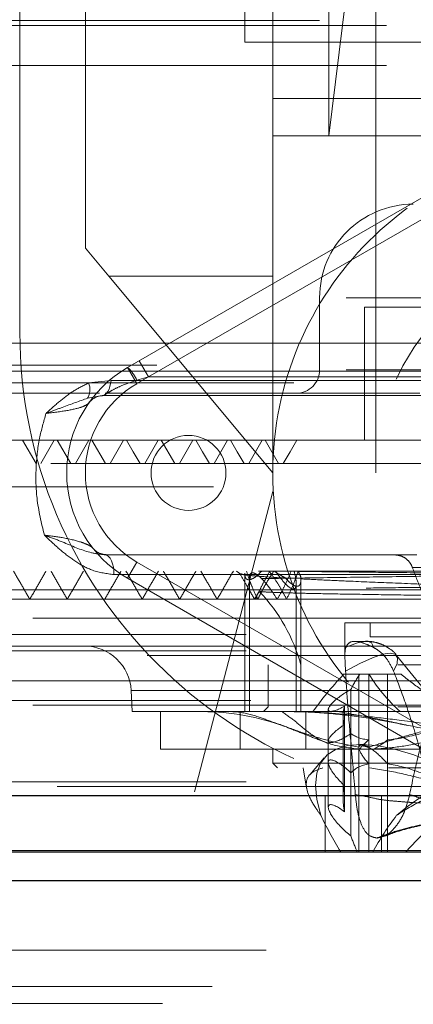
# Model space of a CAD drawing. Units: millimetres. Extents: x 180 to 18720, y 180 to 13185.
# Drawn here: x 3953 to 3995, y 3395 to 3500 of the extents above; entities that cross this region are included whole.
import ezdxf

# ---------------------------------------------------------------- set-up
doc = ezdxf.new("R2010")
doc.units = ezdxf.units.MM
doc.header["$LTSCALE"] = 45
doc.linetypes.add('SLD-Dashed', pattern=[1.905, 1.27, -0.635])
doc.linetypes.add('SLD-Solid', pattern=[0])

msp = doc.modelspace()

# ---------------------------------------------------------------- linework, layer by layer
at = {"color": 7, "linetype": 'SLD-Dashed', "lineweight": 18}
for p, q in [((3977.22, 3531.63), (3977.22, 3497.63)), ((3989.29, 3512.63), (3986.22, 3487.63)), ((3953.22, 3466.63), (3953.22, 3501.63)), ((3960.22, 3475.63), (3960.22, 3501.63)), ((3980.22, 3501.63), (3980.22, 3491.63)), ((3986.22, 3501.63), (3986.22, 3487.63)), ((3991.22, 3501.63), (3991.22, 3491.63)), ((3928.06, 3499.93), (4102.38, 3499.93)), ((3935.22, 3499.43), (4095.22, 3499.43)), ((3977.22, 3497.63), (4053.22, 3497.63)), ((3980.22, 3497.63), (3980.22, 3491.63)), ((3935.22, 3495.13), (4095.22, 3495.13)), ((3980.22, 3491.63), (4050.22, 3491.63)), ((3980.22, 3491.63), (3980.22, 3451.63)), ((3991.22, 3491.63), (4039.17, 3491.63)), ((3991.22, 3491.63), (3991.22, 3451.63)), ((3980.22, 3487.63), (4050.22, 3487.63)), ((3964.72, 3462.89), (3997.72, 3481.94)), ((3998.72, 3480.21), (3965.72, 3461.16)), ((3962.72, 3472.63), (3960.22, 3475.63)), ((3962.72, 3472.63), (3980.22, 3472.63)), ((3980.22, 3451.63), (3962.72, 3472.63)), ((4045.22, 3470.33), (3985.22, 3470.33)), ((3985.22, 3470.33), (3985.22, 3462.63)), ((3990.02, 3469.33), (4040.42, 3469.33)), ((3990.02, 3469.33), (3990.02, 3455.13)), ((3998.37, 3465.5), (3926.27, 3465.5)), ((3996.25, 3465.5), (3948, 3465.5)), ((3910.68, 3463.13), (4003.08, 3463.13)), ((3966.96, 3461.88), (3965.96, 3463.61)), ((3939.84, 3462.5), (4090.6, 3462.5)), ((3965.72, 3461.16), (3964.72, 3462.89)), ((4045.22, 3462.63), (3985.22, 3462.63)), ((3960.56, 3461.24), (3908.7, 3461.24)), ((3925.33, 3461.24), (4045.67, 3461.24)), ((3960.56, 3461.24), (3962.96, 3461.5)), ((3962.96, 3461.5), (4001.25, 3461.5)), ((3966.96, 3461.88), (3965.72, 3461.52)), ((3996.16, 3461.88), (3966.96, 3461.88)), ((3942.33, 3460.13), (3961.73, 3460.13)), ((3961.99, 3459.88), (3960.46, 3459.61)), ((3962.16, 3459.88), (3996.16, 3459.88)), ((3962.34, 3460.13), (3995.92, 3460.13)), ((4003.71, 3455.13), (3921.72, 3455.13)), ((3953.5, 3455.13), (3954.95, 3452.63)), ((3956.89, 3455.13), (3955.45, 3452.63)), ((3957.2, 3455.13), (3958.65, 3452.63)), ((3960.59, 3455.13), (3959.15, 3452.63)), ((3960.9, 3455.13), (3962.35, 3452.63)), ((3964.29, 3455.13), (3962.85, 3452.63)), ((3968.3, 3455.13), (3969.75, 3452.63)), ((3971.69, 3455.13), (3970.25, 3452.63)), ((4099.41, 3452.63), (3932.76, 3452.63)), ((3916.73, 3450.13), (4113.72, 3450.13)), ((3950.22, 3334.63), (3980.22, 3449.63)), ((3980.22, 3449.63), (3980.28, 3449.63)), ((3964.56, 3442.88), (3993.21, 3442.88)), ((3964.72, 3440.38), (3965.72, 3442.11)), ((3965.72, 3442.11), (3964.72, 3440.38)), ((3965.72, 3442.11), (3998.72, 3423.05)), ((3977.23, 3440.93), (3977.23, 3426.13)), ((3998.01, 3440.77), (3963.27, 3440.77)), ((3997.72, 3421.32), (3964.72, 3440.38)), ((3977.73, 3440.42), (3977.73, 3426.13)), ((3983.23, 3426.13), (3983.23, 3440.31)), ((4007.94, 3439.13), (3916.72, 3439.13)), ((3925.44, 3439.13), (3970.33, 3439.13)), ((3970.33, 3439.13), (4105, 3439.13)), ((3978.81, 3439.05), (3978.28, 3438.13)), ((3982.73, 3426.13), (3982.73, 3439.84)), ((4097.47, 3436.13), (3920.24, 3436.13)), ((4007.71, 3435.63), (3987.92, 3435.63)), ((3987.92, 3435.63), (3987.92, 3432.11)), ((3990.62, 3435.63), (3990.62, 3434.13)), ((3920.22, 3434.36), (4015.96, 3434.36)), ((3990.18, 3433.63), (3988.99, 3433.63)), ((4008.45, 3434.13), (3990.62, 3434.13)), ((3920.24, 3432.63), (4110.19, 3432.63)), ((3941.68, 3433.13), (4024.13, 3433.13)), ((4109.69, 3432.13), (3920.74, 3432.13)), ((4007.26, 3415.01), (3993.43, 3432.14)), ((4050.72, 3431.13), (3979.72, 3431.13)), ((3979.72, 3431.13), (3979.72, 3426.63)), ((3937.55, 3429.43), (4023.93, 3429.43)), ((4023.93, 3429.43), (3937.55, 3429.43)), ((3987.78, 3430.13), (3990.47, 3430.13)), ((3989.4, 3430.13), (3989.4, 3422.37)), ((3990.47, 3430.13), (3993.92, 3430.13)), ((3990.47, 3430.13), (3990.47, 3420.56)), ((3992.47, 3420.56), (3992.47, 3430.13)), ((3965.1, 3428.4), (3965.22, 3426.13)), ((3965.14, 3428.4), (4065.34, 3428.4)), ((3988.55, 3419.59), (3988.55, 3428.5)), ((3920.74, 3427.33), (4097.04, 3427.33)), ((4097.47, 3426.83), (3920.24, 3426.83)), ((3979.72, 3426.63), (3979.22, 3426.13)), ((4050.72, 3426.63), (3979.72, 3426.63)), ((3986.14, 3426.35), (3986.14, 3420.71)), ((3987.86, 3426.7), (3987.86, 3418.22)), ((4017.87, 3426.13), (3965.22, 3426.13)), ((3968.22, 3426.13), (3968.22, 3422.13)), ((3976.73, 3426.13), (3976.73, 3422.13)), ((3983.73, 3422.13), (3983.73, 3426.13)), ((3987.72, 3425.64), (3987.72, 3416.95)), ((3981.53, 3424.55), (3981.72, 3424.49)), ((3968.22, 3422.13), (4015.22, 3422.13)), ((3980.22, 3422.13), (3980.22, 3420.63)), ((3989.4, 3422.33), (3989.4, 3411.13)), ((3985.72, 3421.19), (3984.17, 3419.39)), ((3980.22, 3420.63), (4050.22, 3420.63)), ((3980.22, 3420.63), (3980.72, 3420.13)), ((4049.72, 3420.13), (3980.72, 3420.13)), ((3983.47, 3420.13), (3983.83, 3417.94)), ((3986.14, 3420.71), (3986.14, 3415.93)), ((3990.47, 3411.13), (3990.47, 3420.56)), ((3992.47, 3420.56), (3992.47, 3411.13)), ((3988.55, 3419.59), (3988.55, 3412.86)), ((4100.07, 3418.13), (3917.24, 3418.13)), ((3920.22, 3418.63), (4008.72, 3418.63)), ((3920.22, 3418.63), (4110.17, 3418.63)), ((3987.86, 3415.43), (3987.86, 3418.22)), ((3906.22, 3417.13), (3960.72, 3417.13)), ((3917.24, 3417.18), (3966.23, 3417.18)), ((3960.72, 3417.13), (4013.76, 3417.13)), ((3966.23, 3417.18), (4012.94, 3417.18)), ((3985.82, 3417.13), (3985.82, 3411.13)), ((3991.82, 3411.13), (3991.82, 3417.13)), ((3991.39, 3412.63), (3991.31, 3412.63)), ((3906.22, 3411.13), (3960.72, 3411.13)), ((3960.72, 3411.13), (4124.22, 3411.13)), ((4150.95, 3400.67), (3465.62, 3400.67)), ((4145.2, 3396.79), (3402.47, 3396.79)), ((4911.44, 3394.96), (3402.47, 3394.96))]:
    msp.add_line(p, q, dxfattribs=at)
at = {"color": 7, "linetype": 'SLD-Solid', "lineweight": 25}
for p, q in [((4138.95, 3411.26), (3444.73, 3411.26)), ((4144.71, 3408.06), (3392.53, 3408.06))]:
    msp.add_line(p, q, dxfattribs=at)
at = {"color": 7, "linetype": 'SLD-Dashed', "lineweight": 18, "flags": 128}
for points in [[(3961.99, 3459.88), (3962.16, 3459.91), (3962.32, 3459.99), (3962.48, 3460.14), (3962.62, 3460.34), (3962.74, 3460.58), (3962.84, 3460.86), (3962.91, 3461.17), (3962.96, 3461.5)], [(3964.6, 3455.13), (3965.32, 3453.88), (3966.05, 3452.63)], [(3967.99, 3455.13), (3967.27, 3453.88), (3966.55, 3452.63)], [(3972, 3455.13), (3972.72, 3453.88), (3973.45, 3452.63)], [(3975.39, 3455.13), (3974.67, 3453.88), (3973.95, 3452.63)], [(3975.7, 3455.13), (3976.42, 3453.88), (3977.15, 3452.63)], [(3979.09, 3455.13), (3978.37, 3453.88), (3977.65, 3452.63)], [(3979.4, 3455.13), (3980.12, 3453.88), (3980.84, 3452.63)], [(3982.79, 3455.13), (3982.07, 3453.88), (3981.34, 3452.63)], [(3963.27, 3440.77), (3963.26, 3441.18), (3963.21, 3441.57), (3963.12, 3441.93), (3963, 3442.25), (3962.86, 3442.52), (3962.68, 3442.71), (3962.5, 3442.83), (3962.3, 3442.88)], [(3990.92, 3433.01), (3990.88, 3433.28), (3990.74, 3433.48), (3990.51, 3433.59), (3990.18, 3433.63), (3989.77, 3433.59), (3989.27, 3433.48), (3988.68, 3433.28), (3988.02, 3433.01)], [(3987.99, 3430.45), (3989.52, 3431.28), (3990.85, 3431.89), (3991.94, 3432.26), (3992.76, 3432.38), (3993.3, 3432.26), (3993.54, 3431.89), (3993.48, 3431.28), (3993.12, 3430.45)], [(3989.67, 3422.63), (3988.21, 3422.51), (3986.99, 3422.13), (3986.03, 3421.5), (3985.33, 3420.64), (3984.91, 3419.55), (3984.77, 3418.24), (3984.91, 3416.74), (3985.34, 3415.06)], [(4007.11, 3415.06), (4004.63, 3416.74), (4002.18, 3418.24), (3999.78, 3419.55), (3997.46, 3420.64), (3995.27, 3421.5), (3993.22, 3422.13), (3991.35, 3422.51), (3989.67, 3422.63)]]:
    msp.add_lwpolyline(points, dxfattribs=at)
at = {"color": 7, "linetype": 'SLD-Dashed', "lineweight": 18}
for centre, radius in [((4015.22, 3451.63), 35), ((4015.22, 3451.63), 24), ((3971.22, 3451.63), 4)]:
    msp.add_circle(centre, radius, dxfattribs=at)
for centre, radius, start, end in [((3995.22, 3470.33), 10, 90, 180), ((4003.22, 3466.63), 50, 180, 270), ((3971.22, 3451.63), 13, 120, 240), ((3961.61, 3459.58), 4.55, 25.2729, 46.8096), ((3982.72, 3462.63), 2.5, 270, 0), ((3971.22, 3451.63), 11, 120, 240), ((3958.85, 3460.52), 1.85, 330.3713, 22.7262), ((3962.16, 3457.88), 2, 90, 145.4285), ((3965.22, 3426.13), 18.68, 51.8418, 53.411), ((3965.22, 3426.13), 18.68, 15.5241, 43.1555), ((3960.11, 3428.13), 5, 3, 90), ((3972.72, 3401.13), 25, 69.3864, 90), ((4014.32, 3390.12), 32.52, 88.4114, 129.9257), ((4015.22, 3393.13), 27.5, 134.1679, 139.1148)]:
    msp.add_arc(centre, radius, start, end, dxfattribs=at)
for centre, major_axis, ratio, start_param, end_param in [((4009.96, 3438.06), (27.24, 18.27), 0.244952, 2.340836, 2.581224), ((4015.22, 3442.32), (27.13, 18.03), 0.249553, 2.61499, 2.729996), ((4015.22, 3438.06), (27.1, 0), 0.717598, 3.561386, 3.801773), ((4015.22, 3442.32), (27.5, 0), 0.700208, 3.826508, 3.941514), ((3988.14, 3427.56), (1.97, 1.31), 0.249553, 1.195571, 4.409907), ((4015.22, 3442.32), (27.13, 18.03), 0.249553, 2.875482, 3.079062), ((3988.14, 3424.22), (1.97, 1.31), 0.249553, 1.544637, 4.758973), ((4015.22, 3442.32), (27.13, 18.03), 0.249553, 3.224548, 3.428127), ((3991.4, 3423.06), (1.97, 1.31), 0.249553, 1.893703, 2.668552), ((3991.4, 3423.06), (1.97, 1.31), 0.249553, 4.333189, 5.108039), ((4015.22, 3442.32), (27.13, 18.03), 0.249553, 3.573614, 3.777193), ((3991.4, 3420.63), (1.93, -1.93), 0.267949, 2.879793, 4.486961), ((3991.4, 3420.63), (1.93, -1.93), 0.267949, 1.272625, 2.879793), ((3988.14, 3418.98), (1.93, -1.93), 0.267949, 1.621691, 4.836027), ((4015.22, 3393.13), (26.56, -26.56), 0.267949, 2.952537, 3.156116), ((4015.22, 3393.13), (26.56, -26.56), 0.267949, 2.603471, 2.80705), ((4015.22, 3393.13), (26.56, -26.56), 0.267949, 3.301602, 3.505182), ((3988.14, 3414.2), (1.93, -1.93), 0.267949, 1.970757, 5.185093), ((4011.17, 3397.81), (-26.99, 27.1), 0.264693, 0.649678, 0.817455), ((4015.22, 3397.81), (0, 28.03), 0.986013, 0.907447, 1.075224), ((4015.22, 3393.13), (26.56, -26.56), 0.267949, 3.650668, 3.737008)]:
    msp.add_ellipse(centre, major_axis=major_axis, ratio=ratio, start_param=start_param, end_param=end_param, dxfattribs=at)
for points, knots in [([(3956.01, 3457.98), (3956.02, 3457.98), (3956.49, 3458.42), (3957.43, 3459.27), (3958.91, 3460.42), (3960.01, 3460.96), (3960.56, 3461.24)], [0, 0, 0, 0, 0.002545, 0.338937, 0.666902, 1, 1, 1, 1]), ([(3962.16, 3459.88), (3962.17, 3459.88), (3962.2, 3459.9), (3962.38, 3460.03), (3962.67, 3460.22), (3963.19, 3460.53), (3964.26, 3461.05), (3965.17, 3461.34), (3965.72, 3461.52)], [0, 0, 0, 0, 0.085647, 0.202652, 0.232383, 0.402915, 0.638937, 1, 1, 1, 1]), ([(3960.46, 3459.61), (3959.58, 3459.3), (3958.29, 3458.84), (3956.72, 3458.24), (3956.14, 3458.02), (3956.04, 3457.99), (3956.02, 3457.98), (3956.01, 3457.98)], [0, 0, 0, 0, 0.641796, 0.942269, 0.98647, 0.997003, 1, 1, 1, 1]), ([(3960.51, 3459.01), (3960.33, 3458.89), (3959.95, 3458.66), (3958.37, 3458.27), (3956.8, 3458.08), (3956.01, 3457.98)], [0, 0, 0, 0, 0.333457, 0.666471, 1, 1, 1, 1]), ([(3955.84, 3444.98), (3955.52, 3446.28), (3954.96, 3448.59), (3954.89, 3452.12), (3955.21, 3455.18), (3955.76, 3457.1), (3956.01, 3457.98)], [0, 0, 0, 0, 0.308376, 0.546857, 0.792951, 1, 1, 1, 1]), ([(4015.08, 3452.63), (4013.52, 3452.63), (4009.38, 3452.63), (3999.78, 3452.63), (3990.1, 3452.63), (3980.55, 3452.63), (3971.66, 3452.63), (3963.49, 3452.63), (3956.2, 3452.63), (3949.91, 3452.63), (3944.68, 3452.63), (3940.81, 3452.63), (3937.52, 3452.63), (3937.98, 3452.63), (3934.34, 3452.63), (3932.82, 3452.63)], [0, 0, 0, 0, 0.049026, 0.130307, 0.211588, 0.292867, 0.374144, 0.455235, 0.536342, 0.617454, 0.698563, 0.779669, 0.860777, 0.941884, 1, 1, 1, 1]), ([(3963.27, 3440.77), (3962.49, 3440.87), (3961.05, 3441.06), (3959.18, 3442.12), (3957.6, 3443.32), (3956.52, 3444.32), (3955.95, 3444.87), (3955.84, 3444.98), (3955.84, 3444.98)], [0, 0, 0, 0, 0.269048, 0.499801, 0.731267, 0.948513, 0.998377, 1, 1, 1, 1]), ([(3955.84, 3444.98), (3956.55, 3444.89), (3958.18, 3444.68), (3959.65, 3444.29), (3960.62, 3443.91), (3960.85, 3443.74), (3960.96, 3443.65)], [0, 0, 0, 0, 0.259063, 0.596746, 0.795592, 1, 1, 1, 1]), ([(3955.84, 3444.98), (3955.84, 3444.98), (3955.88, 3444.97), (3956.02, 3444.91), (3956.75, 3444.65), (3958.49, 3443.98), (3960.37, 3443.11), (3961.82, 3442.93), (3962.3, 3442.88)], [0, 0, 0, 0, 0.002001, 0.01296, 0.057838, 0.297443, 0.764754, 1, 1, 1, 1]), ([(3960.96, 3443.65), (3960.96, 3443.64), (3960.99, 3443.61), (3961.19, 3443.36), (3961.66, 3442.99), (3962.26, 3442.91), (3962.54, 3442.88)], [0, 0, 0, 0, 0.0041454, 0.0665228, 0.5660883, 1, 1, 1, 1]), ([(3964.56, 3442.88), (3964.03, 3442.88), (3963.32, 3442.88), (3962.7, 3442.88), (3962.54, 3442.88)], [0, 0, 0, 0, 0.745524, 1, 1, 1, 1]), ([(3993.21, 3442.88), (3993.44, 3442.85), (3993.89, 3442.81), (3994.5, 3442.46), (3994.92, 3442), (3995.07, 3441.65), (3995.12, 3441.51)], [0, 0, 0, 0, 0.273149, 0.546341, 0.818257, 1, 1, 1, 1]), ([(3995.6, 3442.88), (3995.2, 3442.88), (3994.21, 3442.88), (3993.58, 3442.88), (3993.21, 3442.88)], [0, 0, 0, 0, 0.399822, 1, 1, 1, 1]), ([(4036.2, 3441.13), (4033.95, 3441.1), (4029.5, 3441.04), (4022.72, 3440.95), (4015.88, 3440.86), (4008.97, 3440.76), (4002.1, 3440.67), (3995.4, 3440.58), (3988.83, 3440.48), (3982.39, 3440.39), (3976.18, 3440.3), (3970.32, 3440.2), (3964.76, 3440.11), (3959.51, 3440.02), (3954.66, 3439.92), (3950.29, 3439.83), (3946.38, 3439.74), (3942.91, 3439.65), (3939.97, 3439.55), (3937.6, 3439.46), (3935.76, 3439.37), (3934.48, 3439.27), (3933.87, 3439.2), (3933.76, 3439.15), (3933.73, 3439.13)], [0, 0, 0, 0, 0.047004, 0.092849, 0.138693, 0.185869, 0.233045, 0.27889, 0.324734, 0.37191, 0.419086, 0.46493, 0.510775, 0.557951, 0.605127, 0.650971, 0.696816, 0.743992, 0.791168, 0.837012, 0.882857, 0.930033, 0.977209, 1, 1, 1, 1]), ([(4035.85, 3441.13), (4033.23, 3441.13), (4027.76, 3441.13), (4019.22, 3441.13), (4010.41, 3441.13), (4001.64, 3441.13), (3993.03, 3441.13), (3984.68, 3441.13), (3976.71, 3441.13), (3969.21, 3441.13), (3962.27, 3441.13), (3956, 3441.13), (3950.46, 3441.13), (3945.73, 3441.13), (3941.87, 3441.13), (3938.92, 3441.13), (3936.99, 3441.13), (3936.04, 3441.13), (3936.11, 3441.13), (3936.14, 3441.13)], [0, 0, 0, 0, 0.0560204, 0.116601, 0.1772371, 0.2379287, 0.2986758, 0.3594785, 0.4203366, 0.4812504, 0.5422196, 0.6032443, 0.6643246, 0.7254604, 0.7866516, 0.8478985, 0.9092009, 0.9705587, 1, 1, 1, 1]), ([(3952.55, 3441.13), (3952.84, 3440.63), (3953.42, 3439.63), (3953.99, 3438.63), (3954.28, 3438.13)], [0, 0, 0, 0, 0.5, 1, 1, 1, 1]), ([(3956.01, 3441.13), (3955.72, 3440.63), (3955.15, 3439.63), (3954.57, 3438.63), (3954.28, 3438.13)], [0, 0, 0, 0, 0.499999, 1, 1, 1, 1]), ([(3956.55, 3441.13), (3956.84, 3440.63), (3957.41, 3439.63), (3957.99, 3438.63), (3958.28, 3438.13)], [0, 0, 0, 0, 0.5, 1, 1, 1, 1]), ([(3960.01, 3441.13), (3959.72, 3440.63), (3959.15, 3439.63), (3958.57, 3438.63), (3958.28, 3438.13)], [0, 0, 0, 0, 0.499999, 1, 1, 1, 1]), ([(3964.01, 3441.13), (3963.72, 3440.63), (3963.15, 3439.63), (3962.57, 3438.63), (3962.28, 3438.13)], [0, 0, 0, 0, 0.499999, 1, 1, 1, 1]), ([(3964.55, 3441.13), (3964.84, 3440.63), (3965.41, 3439.63), (3965.99, 3438.63), (3966.28, 3438.13)], [0, 0, 0, 0, 0.500001, 1, 1, 1, 1]), ([(3968.01, 3441.13), (3967.72, 3440.63), (3967.15, 3439.63), (3966.57, 3438.63), (3966.28, 3438.13)], [0, 0, 0, 0, 0.499999, 1, 1, 1, 1]), ([(3968.55, 3441.13), (3968.84, 3440.63), (3969.41, 3439.63), (3969.99, 3438.63), (3970.28, 3438.13)], [0, 0, 0, 0, 0.500001, 1, 1, 1, 1]), ([(3972.01, 3441.13), (3971.72, 3440.63), (3971.15, 3439.63), (3970.57, 3438.63), (3970.28, 3438.13)], [0, 0, 0, 0, 0.499999, 1, 1, 1, 1]), ([(3972.55, 3441.13), (3972.84, 3440.63), (3973.41, 3439.63), (3973.99, 3438.63), (3974.28, 3438.13)], [0, 0, 0, 0, 0.5000007, 1, 1, 1, 1]), ([(3976.01, 3441.13), (3975.72, 3440.63), (3975.14, 3439.63), (3974.57, 3438.63), (3974.28, 3438.13)], [0, 0, 0, 0, 0.499999, 1, 1, 1, 1]), ([(3977.25, 3440.93), (3977.25, 3440.81), (3977.24, 3440.54), (3977.38, 3440.29), (3977.63, 3440.18), (3977.98, 3440.27), (3978.47, 3440.57), (3978.83, 3440.93), (3979.04, 3441.13)], [0, 0, 0, 0, 0.141765, 0.312496, 0.452447, 0.592606, 0.763347, 1, 1, 1, 1]), ([(3978.61, 3438.13), (3978.41, 3438.57), (3978.07, 3439.29), (3977.67, 3440.3), (3977.51, 3440.85), (3977.42, 3441.13)], [0, 0, 0, 0, 0.421664, 0.708893, 1, 1, 1, 1]), ([(3980.68, 3438.13), (3980.47, 3438.48), (3979.95, 3439.28), (3979.22, 3440.18), (3978.59, 3440.74), (3978.23, 3440.95), (3977.97, 3440.98), (3977.8, 3440.86), (3977.72, 3440.66), (3977.74, 3440.47), (3977.75, 3440.42)], [0, 0, 0, 0, 0.212048, 0.496367, 0.598051, 0.700593, 0.778044, 0.855431, 0.961576, 1, 1, 1, 1]), ([(3978.38, 3438.13), (3978.54, 3438.49), (3978.84, 3439.16), (3979.36, 3440.17), (3979.73, 3440.81), (3979.92, 3441.13)], [0, 0, 0, 0, 0.359993, 0.67794, 1, 1, 1, 1]), ([(3980.32, 3441.13), (3980.05, 3440.71), (3979.6, 3440), (3979.05, 3439), (3978.76, 3438.42), (3978.61, 3438.13)], [0, 0, 0, 0, 0.4306229, 0.7143, 1, 1, 1, 1]), ([(3979.83, 3441.13), (3980.1, 3440.77), (3980.58, 3440.11), (3981.19, 3439.09), (3981.52, 3438.46), (3981.69, 3438.13)], [0, 0, 0, 0, 0.3765323, 0.6865441, 1, 1, 1, 1]), ([(3981.57, 3440.4), (3981.45, 3440.47), (3981.06, 3440.69), (3980.65, 3440.95), (3980.37, 3441.13)], [0, 0, 0, 0, 0.3037969, 1, 1, 1, 1]), ([(3980.51, 3441.13), (3980.86, 3440.64), (3981.31, 3440.01), (3981.93, 3439.44), (3982.24, 3439.25), (3982.48, 3439.21), (3982.65, 3439.32), (3982.75, 3439.64), (3982.72, 3440.26), (3982.57, 3440.83), (3982.49, 3441.13)], [0, 0, 0, 0, 0.283143, 0.366925, 0.451376, 0.516173, 0.580926, 0.671119, 0.819285, 1, 1, 1, 1]), ([(3982.17, 3441.13), (3982.03, 3440.77), (3981.75, 3440.1), (3981.25, 3439.09), (3980.87, 3438.45), (3980.68, 3438.13)], [0, 0, 0, 0, 0.359933, 0.677857, 1, 1, 1, 1]), ([(3981.69, 3438.13), (3981.9, 3438.57), (3982.25, 3439.29), (3982.64, 3440.29), (3982.82, 3440.84), (3982.91, 3441.11)], [0, 0, 0, 0, 0.432998, 0.718545, 1, 1, 1, 1]), ([(3982.91, 3441.11), (3983.85, 3441.1), (3986.08, 3441.07), (3990.43, 3441.02), (3995.85, 3440.96), (4001.82, 3440.9), (4007.85, 3440.85), (4011.87, 3440.81), (4013.73, 3440.8)], [0, 0, 0, 0, 0.1303724, 0.3096611, 0.4889458, 0.6680895, 0.8472291, 1, 1, 1, 1]), ([(3982.91, 3441.11), (3983.04, 3440.89), (3983.21, 3440.6), (3983.23, 3440.36), (3983.23, 3440.31)], [0, 0, 0, 0, 0.767712, 1, 1, 1, 1]), ([(3995.12, 3441.51), (3995.48, 3441.51), (3996.2, 3441.51), (3997.4, 3441.51), (3997.99, 3441.51)], [0, 0, 0, 0, 0.504705, 1, 1, 1, 1]), ([(3995.12, 3441.51), (3995.4, 3440.76), (3996.11, 3438.86), (3997.77, 3435.98), (4000.14, 3433.05), (4003, 3430.53), (4006.23, 3428.53), (4009.79, 3427.09), (4013.51, 3426.22), (4016.05, 3426.17), (4017.3, 3426.14)], [0, 0, 0, 0, 0.0825535, 0.2111577, 0.3434546, 0.472744, 0.6057174, 0.7362047, 0.8703887, 1, 1, 1, 1]), ([(3976.71, 3440.86), (3976.94, 3440.45), (3977.47, 3439.54), (3977.99, 3438.63), (3978.28, 3438.13)], [0, 0, 0, 0, 0.448912, 1, 1, 1, 1]), ([(3981.57, 3440.4), (3981.45, 3440.4), (3980.32, 3440.47), (3978.56, 3440.59), (3977.05, 3440.74), (3976.87, 3440.83), (3976.8, 3440.86)], [0, 0, 0, 0, 0.041233, 0.380971, 0.730331, 1, 1, 1, 1]), ([(4047.35, 3440.02), (4046.46, 3440), (4044.43, 3439.97), (4040.27, 3439.91), (4035.15, 3439.84), (4029.51, 3439.78), (4023.43, 3439.71), (4017.2, 3439.64), (4010.88, 3439.58), (4004.76, 3439.51), (3998.91, 3439.44), (3993.59, 3439.37), (3988.87, 3439.31), (3984.96, 3439.24), (3981.91, 3439.17), (3979.77, 3439.1), (3979.2, 3439.05), (3978.92, 3439.03)], [0, 0, 0, 0, 0.053315, 0.122812, 0.190082, 0.259317, 0.326334, 0.395308, 0.462074, 0.530791, 0.597308, 0.665767, 0.732037, 0.800242, 0.866267, 0.934219, 1, 1, 1, 1]), ([(3983.23, 3440.31), (3983.23, 3440.21), (3983.22, 3439.98), (3983.14, 3439.68), (3982.93, 3439.5), (3982.63, 3439.52), (3982.24, 3439.74), (3981.88, 3440.06), (3981.64, 3440.32), (3981.57, 3440.4)], [0, 0, 0, 0, 0.110313, 0.2699, 0.430908, 0.576501, 0.703137, 0.913535, 1, 1, 1, 1]), ([(4028.99, 3438.13), (4027.93, 3438.21), (4025.81, 3438.36), (4021.68, 3438.61), (4016.59, 3438.88), (4010.59, 3439.16), (4004.66, 3439.41), (3998.92, 3439.64), (3993.55, 3439.85), (3989.18, 3440.03), (3985.75, 3440.18), (3984.07, 3440.27), (3983.23, 3440.31)], [0, 0, 0, 0, 0.0674713, 0.1349461, 0.2503013, 0.3656719, 0.4816292, 0.5975971, 0.7160968, 0.8346055, 0.9173019, 1, 1, 1, 1]), ([(3978.91, 3438.99), (3978.88, 3438.98), (3978.81, 3438.94), (3979.78, 3438.89), (3981.6, 3438.82), (3984.24, 3438.75), (3987.57, 3438.69), (3991.95, 3438.62), (3997.02, 3438.54), (4002.55, 3438.47), (4008.48, 3438.39), (4014.52, 3438.32), (4020.62, 3438.24), (4025.43, 3438.18), (4028.16, 3438.14), (4028.99, 3438.13)], [0, 0, 0, 0, 0.036647, 0.122185, 0.21022, 0.275742, 0.360563, 0.447844, 0.532642, 0.619917, 0.704407, 0.791366, 0.875552, 0.962197, 1, 1, 1, 1]), ([(4086.97, 3438.13), (4086.17, 3438.13), (4084.15, 3438.13), (4079.89, 3438.13), (4074.38, 3438.13), (4068.07, 3438.13), (4061.09, 3438.13), (4053.52, 3438.13), (4045.45, 3438.13), (4036.98, 3438.13), (4028.22, 3438.13), (4019.28, 3438.13), (4010.28, 3438.13), (4001.31, 3438.13), (3992.51, 3438.13), (3983.99, 3438.13), (3975.84, 3438.13), (3968.17, 3438.13), (3961.09, 3438.13), (3954.68, 3438.13), (3949.02, 3438.13), (3944.19, 3438.13), (3940.25, 3438.13), (3937.25, 3438.13), (3935.27, 3438.13), (3934.3, 3438.13), (3934.38, 3438.13), (3934.41, 3438.13)], [0, 0, 0, 0, 0.026642, 0.067667, 0.10873, 0.14983, 0.190966, 0.232141, 0.273352, 0.314599, 0.355885, 0.397207, 0.438566, 0.479963, 0.521396, 0.562866, 0.604374, 0.645918, 0.687499, 0.729118, 0.770774, 0.812466, 0.854196, 0.895963, 0.937767, 0.979608, 1, 1, 1, 1]), ([(3990.92, 3433.01), (3990.64, 3433.14), (3989.93, 3433.47), (3989.03, 3433.7), (3988.33, 3433.56), (3988.11, 3433.18), (3988.02, 3433.01)], [0, 0, 0, 0, 0.184266, 0.461695, 0.747759, 1, 1, 1, 1]), ([(3993.45, 3432.12), (3993.44, 3432.13), (3993.25, 3432.45), (3992.67, 3432.9), (3991.78, 3433.39), (3990.89, 3433.6), (3990.31, 3433.66), (3990.04, 3433.63), (3990.04, 3433.63)], [0, 0, 0, 0, 0.002455, 0.268078, 0.511846, 0.748177, 0.992834, 1, 1, 1, 1]), ([(3988.02, 3433.01), (3987.98, 3432.88), (3987.92, 3432.63), (3987.91, 3431.88), (3987.96, 3430.98), (3987.99, 3430.45)], [0, 0, 0, 0, 0.288275, 0.586016, 1, 1, 1, 1]), ([(3993.12, 3430.45), (3992.89, 3430.91), (3992.37, 3431.94), (3991.55, 3432.66), (3991.06, 3432.93), (3990.92, 3433.01)], [0, 0, 0, 0, 0.35364, 0.809979, 1, 1, 1, 1]), ([(3987.99, 3430.45), (3988.06, 3429.27), (3988.2, 3426.9), (3988.59, 3422.49), (3988.87, 3419.2), (3989.03, 3417.26)], [0, 0, 0, 0, 0.287868, 0.579594, 1, 1, 1, 1]), ([(3997.07, 3417.27), (3996.7, 3418.9), (3995.95, 3422.17), (3994.58, 3426.61), (3993.57, 3429.26), (3993.12, 3430.45)], [0, 0, 0, 0, 0.3528663, 0.7095961, 1, 1, 1, 1]), ([(3994.82, 3417.27), (3995.17, 3418.9), (3995.86, 3422.17), (3997.28, 3426.61), (3998.6, 3429.26), (3999.19, 3430.45)], [0, 0, 0, 0, 0.3528663, 0.7095961, 1, 1, 1, 1]), ([(3975.78, 3426.13), (3975.78, 3426.13), (3976, 3426.13), (3976.93, 3426.08), (3978.45, 3425.68), (3980.06, 3425.06), (3981.17, 3424.68), (3981.53, 3424.55)], [0, 0, 0, 0, 0.001904, 0.128645, 0.543109, 0.851874, 1, 1, 1, 1]), ([(3989.5, 3422.12), (3988.41, 3422.25), (3986.22, 3422.53), (3984.23, 3423.68), (3982.77, 3425.01), (3981.75, 3425.74), (3981.24, 3426.11)], [0, 0, 0, 0, 0.2747463, 0.5556836, 0.7778652, 1, 1, 1, 1]), ([(4014.21, 3422.33), (4012.54, 3422.53), (4009.21, 3422.94), (4004.14, 3423.69), (3999.05, 3424.47), (3994.37, 3425.15), (3989.26, 3425.77), (3985.21, 3426.09), (3982.43, 3426.13), (3981.79, 3426.13), (3981.78, 3426.13)], [0, 0, 0, 0, 0.153573, 0.307225, 0.464944, 0.622709, 0.740647, 0.940626, 0.999022, 1, 1, 1, 1]), ([(3981.78, 3426.13), (3982.36, 3426.13), (3984.23, 3426.11), (3987.47, 3425.85), (3991.19, 3425.35), (3993.59, 3424.86), (3994.65, 3424.65)], [0, 0, 0, 0, 0.132475, 0.431409, 0.748048, 1, 1, 1, 1]), ([(3987.35, 3426.11), (3988.7, 3425.86), (3991.42, 3425.37), (3995.54, 3424.47), (3999.83, 3423.62), (4004.35, 3422.87), (4008.99, 3422.32), (4012.16, 3422.18), (4013.74, 3422.12)], [0, 0, 0, 0, 0.155843, 0.31198, 0.482288, 0.652506, 0.8263, 1, 1, 1, 1]), ([(3990.41, 3422.33), (3991.07, 3422.53), (3992.41, 3422.94), (3994.96, 3423.69), (3997.84, 3424.47), (4000.74, 3425.15), (4004.09, 3425.77), (4006.85, 3426.09), (4008.77, 3426.13), (4009.21, 3426.13), (4009.22, 3426.13)], [0, 0, 0, 0, 0.153719, 0.307517, 0.465391, 0.623311, 0.740845, 0.940693, 0.999022, 1, 1, 1, 1]), ([(4009.11, 3426.11), (4008.13, 3425.86), (4006.16, 3425.37), (4002.99, 3424.47), (3999.79, 3423.62), (3996.61, 3422.87), (3993.6, 3422.32), (3991.85, 3422.18), (3990.98, 3422.12)], [0, 0, 0, 0, 0.155843, 0.31198, 0.482288, 0.652506, 0.8263, 1, 1, 1, 1]), ([(3981.71, 3424.46), (3982, 3424.35), (3982.8, 3424.05), (3984.28, 3423.45), (3985.54, 3422.97), (3986.15, 3422.73)], [0, 0, 0, 0, 0.226467, 0.628298, 1, 1, 1, 1]), ([(3982.05, 3424.37), (3982.77, 3424.1), (3984.11, 3423.61), (3986.62, 3422.89), (3988.48, 3422.52), (3989.4, 3422.33)], [0, 0, 0, 0, 0.366901, 0.683515, 1, 1, 1, 1]), ([(3990.41, 3422.33), (3990.28, 3422.37), (3989.97, 3422.47), (3989.62, 3422.5), (3989.43, 3422.45), (3989.41, 3422.37), (3989.4, 3422.33)], [0, 0, 0, 0, 0.228843, 0.527361, 0.804104, 1, 1, 1, 1]), ([(3985.57, 3420.13), (3985.12, 3419.97), (3984.2, 3419.64), (3983.71, 3418.72), (3983.87, 3417.49), (3984.51, 3416.23), (3985.14, 3415.34), (3985.34, 3415.06)], [0, 0, 0, 0, 0.221071, 0.448756, 0.670285, 0.897815, 1, 1, 1, 1]), ([(4007.11, 3415.06), (4006.73, 3415.23), (4004.96, 3416.02), (4001.76, 3417.27), (3997.7, 3418.59), (3993.84, 3419.6), (3991.67, 3419.95), (3990.57, 3420.13)], [0, 0, 0, 0, 0.062529, 0.291124, 0.526184, 0.759268, 1, 1, 1, 1]), ([(3993.44, 3415.06), (3993.7, 3415.23), (3994.9, 3416.02), (3997.4, 3417.27), (4001.2, 3418.59), (4005.51, 3419.6), (4008.63, 3419.95), (4010.22, 3420.13)], [0, 0, 0, 0, 0.062529, 0.291124, 0.526184, 0.759268, 1, 1, 1, 1]), ([(3997.07, 3417.27), (3997.53, 3417.17), (3998.44, 3416.99), (3999.71, 3416.64), (4000.83, 3416.56), (4001.95, 3416.41), (4003.03, 3416.33), (4004.02, 3416.37), (4004.93, 3416.28), (4005.68, 3416.11), (4006.35, 3415.8), (4006.85, 3415.43), (4007.18, 3415.11), (4007.36, 3414.88), (4007.51, 3414.63), (4007.56, 3414.4), (4007.37, 3414.29), (4006.94, 3414.39), (4006.46, 3414.56), (4006.02, 3414.74), (4005.53, 3414.93), (4004.98, 3415.15), (4004.23, 3415.41), (4003.32, 3415.7), (4002.27, 3415.98), (4001.18, 3416.16), (3999.89, 3416.29), (3998.43, 3416.37), (3996.78, 3416.33), (3995.29, 3416.4), (3993.89, 3416.52), (3992.77, 3416.6), (3991.51, 3416.76), (3990.33, 3417.05), (3989.43, 3417.2), (3989.03, 3417.26)], [0, 0, 0, 0, 0.037773, 0.074352, 0.107695, 0.140175, 0.180802, 0.220338, 0.263806, 0.305914, 0.342721, 0.384988, 0.408926, 0.428709, 0.44436, 0.47305, 0.501235, 0.52762, 0.545376, 0.56233, 0.57712, 0.595431, 0.617277, 0.647125, 0.67721, 0.707005, 0.737782, 0.781012, 0.820125, 0.860824, 0.88613, 0.918001, 0.938109, 0.972505, 1, 1, 1, 1]), ([(3989.03, 3417.26), (3989.1, 3416.63), (3989.24, 3415.38), (3989.7, 3413.9), (3990.37, 3412.85), (3990.99, 3412.7), (3991.31, 3412.63)], [0, 0, 0, 0, 0.249986, 0.499924, 0.749447, 1, 1, 1, 1]), ([(3991.39, 3412.63), (3991.73, 3412.7), (3992.41, 3412.85), (3993.45, 3413.9), (3994.34, 3415.38), (3994.66, 3416.64), (3994.82, 3417.27)], [0, 0, 0, 0, 0.2501, 0.50036, 0.750482, 1, 1, 1, 1]), ([(3994.82, 3417.27), (3995.12, 3417.17), (3995.71, 3416.99), (3996.62, 3416.64), (3997.63, 3416.56), (3998.73, 3416.41), (4000, 3416.33), (4001.54, 3416.37), (4003.15, 3416.28), (4004.79, 3416.11), (4006.42, 3415.8), (4007.81, 3415.43), (4009, 3415.11), (4009.83, 3414.88), (4010.73, 3414.63), (4011.78, 3414.4), (4013.01, 3414.29), (4013.99, 3414.39), (4014.74, 3414.56), (4015.3, 3414.74), (4015.82, 3414.93), (4016.37, 3415.15), (4016.95, 3415.37), (4017.57, 3415.62), (4018.14, 3415.83), (4018.53, 3415.95), (4018.7, 3416)], [0, 0, 0, 0, 0.055306, 0.108864, 0.157685, 0.205241, 0.264725, 0.322613, 0.386258, 0.44791, 0.501802, 0.563688, 0.598738, 0.627704, 0.650619, 0.692626, 0.733894, 0.772526, 0.798524, 0.823347, 0.845002, 0.871813, 0.903799, 0.932091, 0.971451, 1, 1, 1, 1]), ([(3991.31, 3412.63), (3992.03, 3412.9), (3993.41, 3413.41), (3995.61, 3413.96), (3997.46, 3414.32), (3998.68, 3414.43), (3999.13, 3414.47)], [0, 0, 0, 0, 0.291707, 0.552444, 0.832215, 1, 1, 1, 1]), ([(3998.99, 3414.45), (3998.27, 3414.36), (3996.68, 3414.18), (3994.16, 3413.6), (3992.34, 3412.96), (3991.39, 3412.63)], [0, 0, 0, 0, 0.279915, 0.623721, 1, 1, 1, 1]), ([(3992.25, 3412.85), (3992.62, 3413), (3993.46, 3413.33), (3995.07, 3413.76), (3996.95, 3414.2), (3999.21, 3414.53), (4000.97, 3414.58), (4001.84, 3414.6)], [0, 0, 0, 0, 0.142129, 0.320633, 0.492526, 0.746958, 1, 1, 1, 1])]:
    msp.add_open_spline(points, degree=3, knots=knots, dxfattribs=at)

doc.saveas('drawing.dxf')
